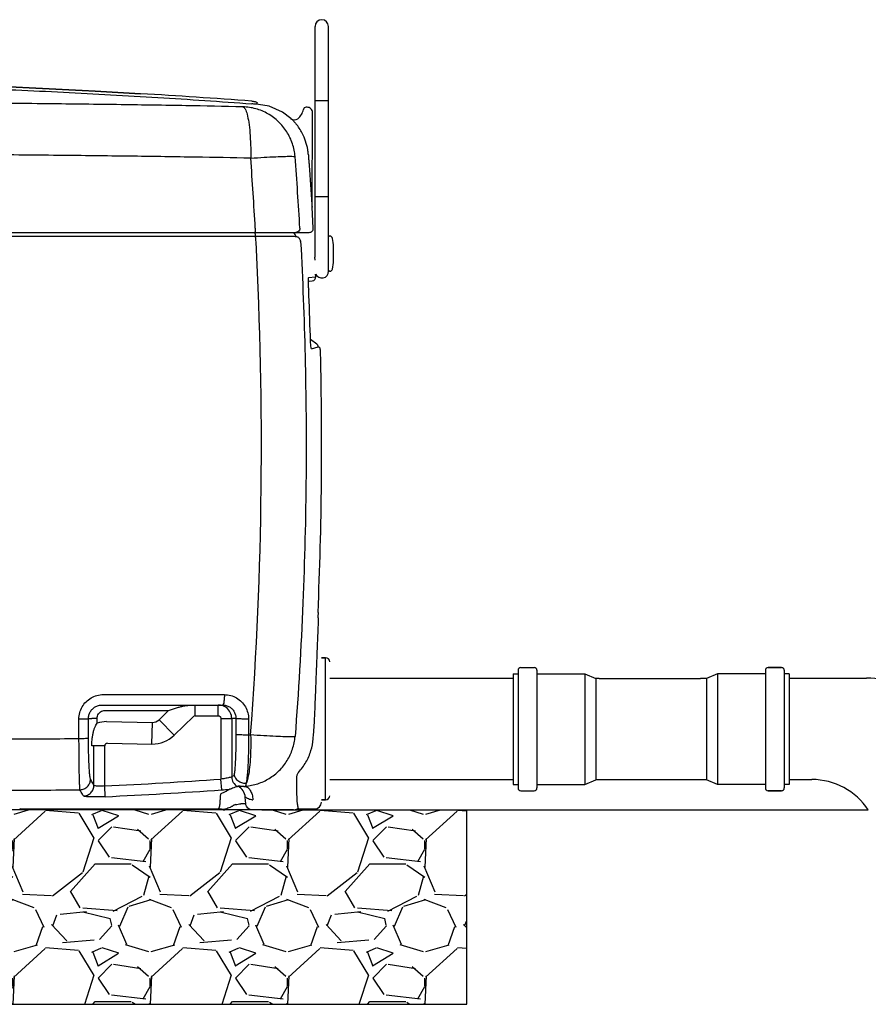
# Model space of a CAD drawing. Extents: x -3200 to 17800, y -1956 to 12894.
# Drawn here: x 4374 to 5002, y 6343 to 7071 of the extents above; entities that cross this region are included whole.
import ezdxf

# ---------------------------------------------------------------- set-up
doc = ezdxf.new("R2010")
doc.units = 0
doc.header["$LTSCALE"] = 50
doc.layers.get('0').update_dxf_attribs({"linetype": 'CONTINUOUS'})
doc.layers.add('A5AINE', color=15, linetype='CONTINUOUS')

msp = doc.modelspace()

# ---------------------------------------------------------------- hatches: boundary and pattern name
at = {"layer": 'A5AINE'}
h = msp.add_hatch(dxfattribs=at)
h.set_pattern_fill('GRAVEL', color=256, scale=4)
h.set_pattern_definition([(228.0128, (73.152, 101.6), (-812.8006906, -914.4011236), [13.6688, -1353.22]), (184.9697, (64.008, 91.44), (1219.2019722, 101.599283), [23.4562, -2322.16]), (132.5104, (40.64, 89.408), (1015.9992607, -1117.6010917), [16.5393, -1637.388]), (267.2737, (1.016, 64.008), (101.5995588, 2031.999346), [21.3602, -2114.656]), (292.8337, (0, 42.672), (-508.0014422, 1219.2006932), [20.9454, -2073.592]), (357.2737, (8.128, 23.368), (-2031.999346, 101.5995588), [21.3602, -2114.656]), (37.6942, (29.464, 22.352), (-1320.8008344, -1015.9990943), [28.2478, -2796.524]), (72.2553, (51.816, 39.624), (711.2014226, 2235.2006482), [26.6688, -2640.212]), (121.4296, (59.944, 65.024), (-812.8002094, 1320.7984464), [21.4325, -2121.82]), (175.2364, (48.768, 83.312), (1117.599122, -101.5990465), [24.4685, -1198.956]), (222.3974, (24.384, 85.344), (-1219.2000367, -1117.598546), [31.6431, -3132.672]), (138.8141, (101.6, 62.992), (-711.199547, 609.599062), [10.8002, -1069.224]), (171.4692, (93.472, 70.104), (1320.7979838, -203.200512), [20.5473, -2034.184]), (225, (73.15, 73.15), (-2e-14, -101.5999), [14.3684, -129.3156]), (203.1986, (66.04, 85.344), (508.001713, 203.20089), [7.7376, -766.024]), (291.8014, (58.928, 82.296), (-101.60007, 304.800196), [10.9426, -536.192]), (30.9638, (62.992, 72.136), (304.79968, 203.20016), [17.7728, -574.652]), (161.5651, (78.232, 81.28), (203.20009, -101.59985), [12.8515, -308.436]), (16.3895, (0, 82.296), (1016.0005606, 304.799366), [18.0035, -1782.352]), (70.3462, (17.272, 87.376), (-406.3988675, -1117.5984195), [15.104, -1495.288]), (293.1986, (78.232, 101.6), (-203.20089, 508.001713), [15.4752, -758.288]), (343.6105, (84.328, 87.376), (-1016.0005606, 304.799366), [18.0035, -1782.352]), (339.444, (0, 19.304), (-508.00063, 203.199753), [17.3614, -850.708]), (294.7751, (16.256, 13.208), (-507.998816, 1117.599481), [14.5469, -1440.144]), (66.8014, (79.248, 0), (203.20089, 508.001713), [15.4752, -758.288]), (17.354, (85.344, 14.224), (-1320.8000713, -406.399387), [17.0313, -1686.096]), (69.444, (29.464, 0), (-203.199753, -508.00063), [8.6807, -859.392]), (101.3099, (73.152, 0), (-101.5995, 406.3987), [5.1806, -512.88]), (165.9638, (72.136, 5.08), (304.800214, -101.599824), [20.9454, -397.962]), (186.009, (51.816, 10.16), (1015.9985018, 101.5997627), [19.4107, -1921.656]), (303.6901, (62.992, 62.992), (-101.60003, 203.1998), [14.653, -351.6712]), (353.1572, (71.12, 50.8), (1727.2007143, -203.20091), [25.5823, -2532.64]), (60.9454, (96.52, 47.752), (-406.399055, -711.198304), [10.4603, -1035.576]), (90, (101.6, 56.9), (-101.6, 101.6), [6.096, -95.504]), (120.2564, (49.784, 13.208), (406.399139, -711.199641), [14.1147, -1397.356]), (48.0128, (42.672, 25.4), (812.8006906, 914.4011236), [27.3377, -1339.552]), (0, (60.96, 45.72), (101.6, 101.6), [26.416, -75.184]), (325.3048, (87.376, 45.72), (-1015.9982396, 711.2000676), [16.0644, -1590.372]), (254.0546, (100.584, 36.576), (-101.60026, -406.400968), [14.7932, -724.868]), (207.646, (96.52, 22.352), (-1930.399322, -1016.000639), [24.0858, -2384.5]), (175.4261, (75.184, 11.176), (-1320.8003042, 101.5995084), [25.4812, -2522.632]), (175.4261, (75.184, 11.176), (-1320.8003042, 101.5995084), [25.4812, -2522.632])])
h.paths.add_polyline_path([(4705.20838, 6487.11355), (4578.36067, 6487.11355, -0.142042509), (4581.02455, 6487.92462), (4581.09128, 6487.92462), (4581.09012, 6487.92507, 0.145389182), (4578.36067, 6487.11355), (4560.73835, 6487.11355), (4316.84408, 6487.11355), (4278.90778, 6486.58623), (4259.89227, 6487.11355), (3689.54676, 6487.11355), (3662.001, 6487.11355), (3515.38707, 6487.11355), (3515.38707, 6343.44479), (4705.20838, 6343.44479)])

# ---------------------------------------------------------------- linework, layer by layer
for p, q in [((4592.96417, 7066.02785), (4592.96417, 7066.37966)), ((4592.96417, 7064.18752), (4592.96417, 7066.02785)), ((4592.96417, 7063.95593), (4592.96417, 7064.18752)), ((4592.96417, 7018.37968), (4592.96417, 7063.95593)), ((4602.96417, 7066.14113), (4602.96417, 7066.37965)), ((4602.96417, 7065.98001), (4602.96417, 7066.37941)), ((4602.96417, 7066.09966), (4602.96417, 7066.14113)), ((4602.96417, 7066.05794), (4602.96417, 7066.09966)), ((4602.96417, 7066.02128), (4602.96417, 7066.05794)), ((4602.96417, 7018.37968), (4602.96417, 7065.98001)), ((4592.96417, 7011.3798), (4592.96417, 7018.37968)), ((4602.96417, 7011.37972), (4602.96417, 7018.37968)), ((4602.96417, 7011.37968), (4592.96417, 7011.37968)), ((4592.96417, 6895.87968), (4592.96417, 7011.37968)), ((4602.96417, 6885.37854), (4602.96417, 7011.37968)), ((4546.92031, 7009.09646), (4546.10765, 7009.15705)), ((4547.67099, 7009.04058), (4546.92031, 7009.09646)), ((4548.98664, 7008.94243), (4547.67099, 7009.04058)), ((4549.53166, 7008.90173), (4548.98664, 7008.94243)), ((4549.72887, 7008.88701), (4549.53166, 7008.90173)), ((4549.94427, 7008.87094), (4549.72887, 7008.88701)), ((4550.09731, 7008.85953), (4549.94427, 7008.87094)), ((4550.09731, 7008.85953), (4550.17211, 7009.8555)), ((4551.14568, 7008.78089), (4550.09732, 7008.85973)), ((4559.13109, 7007.35479), (4551.14568, 7008.7809)), ((4568.84433, 7003.11992), (4559.13109, 7007.35479)), ((4575.09732, 6998.44762), (4568.84433, 7003.11992)), ((4587.1256, 7006.65355), (4586.31168, 7006.65355)), ((4575.09732, 6998.44762), (4575.08402, 6998.43874)), ((4590.76063, 6932.94052), (4591.12555, 7002.63261)), ((4602.96417, 6940.37968), (4592.96417, 6940.37968)), ((4590.76055, 6932.89914), (4590.76052, 6932.94387)), ((4590.76478, 6932.74392), (4590.76055, 6932.89914)), ((4590.76341, 6932.75862), (4590.7665, 6932.71095)), ((4590.7665, 6932.71095), (4590.76478, 6932.74392)), ((4591.70782, 6917.28591), (4590.77376, 6932.75925)), ((3928.09274, 6914.11355), (4588.71225, 6914.11355)), ((4547.73859, 6911.06501), (4545.71443, 6911.06508)), ((4548.6828, 6911.06446), (4547.73859, 6911.06502)), ((4563.54193, 6911.04951), (4548.6828, 6911.06446)), ((4568.088, 6911.0462), (4563.54193, 6911.04951)), ((4573.5726, 6911.04373), (4568.088, 6911.0462)), ((4578.56958, 6911.047), (4578.52929, 6911.0469)), ((4603.94736, 6911.37968), (4603.46417, 6911.37968)), ((4606.66417, 6893.37968), (4606.66417, 6903.37968)), ((4592.96417, 6893.62927), (4592.85774, 6895.87968)), ((4602.96417, 6885.87968), (4602.96417, 6888.87968)), ((4588.48507, 6880.79054), (4592.98118, 6881.31876)), ((4593.54324, 6881.38481), (4593.45171, 6883.32016)), ((4603.94736, 6885.37968), (4603.46417, 6885.37968)), ((4588.20414, 6877.95353), (4588.59336, 6877.99947)), ((4588.2439, 6873.09794), (4588.23915, 6873.27035)), ((4588.58797, 6877.99883), (4590.89795, 6878.27152)), ((4594.33537, 6831.61532), (4589.61554, 6835.01135)), ((4590.3165, 6828.11909), (4595.38382, 6829.40096)), ((4595.38396, 6829.40101), (4595.91784, 6829.41495)), ((4595.18125, 6633.07629), (4595.04369, 6629.92464)), ((4595.39336, 6629.12035), (4595.39339, 6629.12156)), ((4595.61694, 6627.89185), (4595.65848, 6628.9107)), ((4600.8166, 6599.63355), (4597.6766, 6599.63355)), ((4597.6766, 6599.63355), (4600.8166, 6599.63355)), ((4600.8166, 6494.63355), (4600.8166, 6599.63355)), ((4739.6766, 6587.86777), (4739.6766, 6505.86777)), ((4739.6766, 6587.86777), (4743.1766, 6587.86777)), ((4743.1766, 6590.36777), (4743.1766, 6503.36777)), ((4745.1766, 6592.36777), (4755.1766, 6592.36777)), ((4745.1766, 6592.36777), (4755.1766, 6592.36777)), ((4757.1766, 6590.36777), (4757.1766, 6503.36777)), ((4757.1766, 6587.86777), (4792.6766, 6587.86777)), ((4792.6766, 6587.86777), (4792.6766, 6505.86777)), ((4792.6766, 6587.86777), (4800.6766, 6584.36777)), ((4890.6766, 6587.86777), (4882.6766, 6584.36777)), ((4890.6766, 6587.86777), (4890.6766, 6505.86777)), ((4926.1766, 6587.86777), (4890.6766, 6587.86777)), ((4926.1766, 6590.36777), (4926.1766, 6503.36777)), ((4938.1766, 6592.36777), (4928.1766, 6592.36777)), ((4928.1766, 6592.36777), (4938.1766, 6592.36777)), ((4940.1766, 6590.36777), (4940.1766, 6503.36777)), ((4943.6766, 6587.86777), (4940.1766, 6587.86777)), ((4943.6766, 6587.86777), (4943.6766, 6505.86777)), ((4603.8166, 6584.63355), (4739.6766, 6584.63355)), ((4800.6766, 6584.36777), (4800.6766, 6509.36777)), ((4803.18177, 6584.36777), (4800.6766, 6584.36777)), ((4803.18177, 6584.36777), (4878.20748, 6584.36777)), ((4882.6766, 6584.36777), (4878.20748, 6584.36777)), ((4882.6766, 6584.36777), (4882.6766, 6509.36777)), ((4943.6766, 6584.63355), (5001.00008, 6584.63355)), ((4436.45946, 6572.41245), (4525.93811, 6572.38433)), ((4435.44649, 6564.72355), (4524.64496, 6564.72355)), ((4437.76642, 6560.72355), (4484.69231, 6560.72355)), ((4477.60016, 6553.85824), (4484.69231, 6560.72355)), ((4484.69231, 6560.72355), (4491.85444, 6563.03457)), ((4504.37386, 6556.72355), (4504.37386, 6564.72355)), ((4521.38214, 6556.72355), (4521.38214, 6564.72355)), ((4418.34084, 6539.95784), (4418.30295, 6554.38678)), ((4425.33326, 6554.72521), (4427.76367, 6554.72355)), ((4425.36668, 6540.31915), (4425.33326, 6554.72521)), ((4431.75818, 6554.72355), (4427.76367, 6554.72355)), ((4431.75823, 6551.17807), (4431.75818, 6554.72355)), ((4438.6878, 6552.44011), (4472.61775, 6551.88869)), ((4472.35776, 6535.8908), (4472.61775, 6551.88869)), ((4477.60016, 6553.85824), (4488.72854, 6542.36218)), ((4488.72854, 6542.36218), (4502.98281, 6556.16056)), ((4504.37386, 6556.72355), (4521.38214, 6556.72355)), ((4523.38488, 6554.72355), (4531.37392, 6554.72355)), ((4523.38488, 6554.72355), (4523.38666, 6509.93336)), ((4534.47893, 6554.72497), (4531.37392, 6554.72656)), ((4531.37392, 6554.72656), (4531.37392, 6511.58626)), ((4534.47893, 6554.72497), (4534.44843, 6542.92508)), ((4543.8262, 6554.34312), (4543.80059, 6542.52176)), ((4592.6766, 6553.62849), (4592.83969, 6557.93622)), ((4543.80059, 6542.52176), (4545.3482, 6542.57401)), ((4429.39928, 6534.42639), (4427.76367, 6534.45297)), ((4429.39927, 6505.42592), (4429.39928, 6534.42639)), ((4437.38832, 6534.42639), (4429.39928, 6534.42639)), ((4437.38633, 6504.90514), (4437.38832, 6534.42639)), ((4439.42356, 6536.42604), (4472.35776, 6535.8908)), ((4523.93968, 6501.95934), (4523.38488, 6509.93325)), ((4532.70406, 6512.58145), (4532.55437, 6512.46477)), ((4532.85306, 6512.7053), (4532.70406, 6512.58145)), ((4603.8166, 6509.63355), (4739.6766, 6509.63355)), ((4792.6766, 6505.86777), (4800.6766, 6509.36777)), ((4882.6766, 6509.36777), (4800.6766, 6509.36777)), ((4890.6766, 6505.86777), (4882.6766, 6509.36777)), ((4943.6766, 6509.63355), (4960.55428, 6509.63355)), ((4437.75871, 6496.93566), (4437.38832, 6504.90525)), ((4536.01057, 6504.7199), (4535.67141, 6504.50413)), ((4541.22272, 6504.62691), (4541.0198, 6504.52608)), ((4541.42552, 6504.73333), (4541.22272, 6504.62691)), ((4739.6766, 6505.86777), (4743.1766, 6505.86777)), ((4745.1766, 6501.36777), (4755.1766, 6501.36777)), ((4757.1766, 6505.86777), (4792.6766, 6505.86777)), ((4926.1766, 6505.86777), (4890.6766, 6505.86777)), ((4938.1766, 6501.36777), (4928.1766, 6501.36777)), ((4928.1766, 6501.36777), (4938.1766, 6501.36777)), ((4943.6766, 6505.86777), (4940.1766, 6505.86777)), ((4541.38447, 6496.5476), (4541.0117, 6496.34902)), ((4541.74132, 6491.76477), (4541.38447, 6496.5476)), ((4600.8166, 6494.63355), (4597.6766, 6494.63355)), ((4597.6766, 6494.63355), (4600.8166, 6494.63355)), ((4560.73835, 6487.11355), (3689.54676, 6487.11355)), ((4374.48701, 6487.92462), (4521.30058, 6487.92462)), ((4374.77026, 6487.9296), (4374.68996, 6487.92838)), ((4521.36671, 6487.95066), (4521.30057, 6487.92462)), ((4521.30058, 6487.92461), (4521.65955, 6487.91817)), ((4521.65955, 6487.91817), (4524.08266, 6487.52982)), ((4524.08266, 6487.52982), (4524.54434, 6487.3839)), ((4524.63636, 6487.39381), (4524.54433, 6487.3839)), ((4577.14579, 6487.11355), (4526.16621, 6487.11355)), ((4539.98804, 6491.76477), (4538.20763, 6491.76477)), ((4541.74132, 6491.76477), (4539.98804, 6491.76477)), ((4553.72852, 6487.11355), (5002.32567, 6487.11355)), ((4560.73835, 6487.11355), (5002.32567, 6487.11355)), ((4579.11851, 6487.51916), (4579.05744, 6487.52938)), ((4581.09128, 6487.92462), (4581.0438, 6487.9429)), ((4581.09128, 6487.92462), (4592.6766, 6487.92462)), ((4705.20838, 6343.44479), (4705.20838, 6487.11355)), ((3515.38707, 6343.44479), (4705.20838, 6343.44479))]:
    msp.add_line(p, q)
for centre, radius, start, end in [((4597.96417, 7066.37954), 5, 0.00145282, 179.99857856), ((4128.30933, 1392.22592), 5634.44892, 85.74604673, 86.58559975), ((4573.82707, 7006.75355), 10.66, 306.4089511, 350.45182798), ((4586.31168, 7004.65355), 2, 90, 170.45182798), ((4587.1256, 7002.65355), 4, 359.7, 90), ((4577.7801, 7001.39356), 3.99997, 227.62159641, 306.40884872), ((4577.79282, 7001.403), 4, 227.63312808, 306.52081417), ((4548.08991, 6968.88394), 39.99939, 27.67429712, 39.74792187), ((4548.0171, 6968.82645), 40.09028, 9.15730659, 27.6987423), ((4548.26235, 6968.87919), 39.83964, 4.44317266, 9.1385471), ((1681.11597, 6755.82928), 2872.20342, 3.22132949, 4.25639194), ((1773.68572, 6756.27699), 2812.69974, 3.28174233, 4.36109506), ((4571.90615, 6931.70599), 18.8869, 3.15744599, 3.38991545), ((4588.71306, 6917.11355), 3, 270, 3.29392569), ((4573.83443, 6910.42235), 4.9726, 24.90635723, 47.44803227), ((4573.78238, 6910.40595), 5.02672, 2.50003308, 24.82609361), ((4603.46417, 6910.87968), 0.5, 90, 180), ((4603.94736, 6909.37968), 2, 9.30934092, 90), ((4536.84297, 6898.37968), 70, 4.09604376, 9.30934092), ((1686.12557, 6756.11441), 2867.18574, 355.72880712, 3.02080151), ((4603.94736, 6887.37968), 2, 270, 350.69065908), ((4536.84297, 6898.37968), 70, 350.69065908, 355.90395624), ((4590.54637, 6881.25085), 3, 276.73016049, 2.55940698), ((4597.96417, 6885.3798), 5, 204.52273888, 359.99999996), ((4603.46417, 6885.87968), 0.5, 180, 270), ((4675.41529, 6875.42837), 87.20254, 181.53137687, 182.34138405), ((1834.96599, 6756.18624), 2755.74861, 1.69221763, 2.4058441), ((4592.38519, 6829.32266), 3, 1.49664487, 54.26405637), ((1790.58305, 6756.11483), 2807.29576, 357.488028, 1.41506383), ((4596.0428, 6629.88241), 1, 177.48763623, 229.50412107), ((4598.64032, 6632.92421), 4.99997, 229.50445497, 233.38947406), ((4600.8166, 6596.63355), 3, 0, 90), ((4745.1766, 6590.36777), 2, 90, 180), ((4755.1766, 6590.36777), 2, 0, 90), ((4928.1766, 6590.36777), 2, 90, 180), ((4938.1766, 6590.36777), 2, 0, 90), ((5001.00008, 6534.63355), 50, 33.32604094, 90), ((4521.37505, 6554.69485), 10.0287, 72.02549306, 89.95949029), ((4521.38096, 6554.7357), 9.98802, 53.97522317, 71.98542428), ((4521.37044, 6554.72433), 10.00349, 0.01279322, 53.96483923), ((4438.39505, 6534.3922), 18.05028, 89.07068583, 111.57290715), ((4472.7315, 6558.88776), 7, 269.06892828, 314.06892828), ((4504.37386, 6554.72355), 2, 90, 134.06892828), ((4472.7315, 6558.88776), 23, 269.06892828, 314.06892828), ((4439.38969, 6534.42471), 2.0015, 89.03050568, 179.95182709), ((4262.83734, 10228.2783), 3727.46228, 272.68401884, 274.00823908), ((4539.38772, 6511.60419), 8.01383, 180.12822741, 242.37160834), ((4473.48244, 6590.60766), 97.95818, 306.22669573, 307.08737309), ((4960.55428, 6459.63355), 50, 33.32604094, 90), ((4263.18541, 10233.18359), 3740.32448, 272.67515545, 273.99758037), ((4497.90302, 6876.61449), 375.55877, 273.97537849, 274.84826868), ((4531.38862, 6495.82772), 10.02171, 4.11906194, 62.53564523), ((4539.8624, 6515.31135), 10.84719, 272.47411128, 276.12513815), ((4745.1766, 6503.36777), 2, 180, 270), ((4755.1766, 6503.36777), 2, 270, 0), ((4928.1766, 6503.36777), 2, 180, 270), ((4938.1766, 6503.36777), 2, 270, 0), ((4546.44178, 6500.5397), 5.89993, 267.81992885, 275.72066645), ((4600.8166, 6497.63355), 3, 270, 0), ((4521.34965, 6477.9743), 9.97652, 70.76520948, 89.90200201), ((4526.1662, 6492.11355), 5, 251.07249862, 270), ((4526.27245, 6492.02684), 4.91343, 250.55005575, 259.76310868), ((4526.27097, 6492.01913), 4.90558, 259.76416279, 267.51449308), ((4526.27102, 6492.01598), 4.90243, 267.51219961, 270.00045767), ((4527.50619, 6546.30616), 55.58133, 276.7440165, 281.10085295), ((4577.07297, 6492.05542), 4.9419, 270.00292957, 283.20066327), ((4577.14579, 6492.11355), 5, 270, 293.23751092), ((4577.07117, 6492.06244), 4.94914, 283.20239776, 293.66464327), ((4581.04856, 6482.95526), 4.98863, 96.83048297, 113.52105988), ((4581.09132, 6482.92516), 4.9999, 90.00044988, 113.24021541), ((4581.04926, 6482.95331), 4.99064, 90.0833278, 96.83579908), ((4592.6766, 6492.92462), 5, 270, 0)]:
    msp.add_arc(centre, radius, start, end)
for points, start_tangent, end_tangent in [([(3841.06027, 7020.40156), (4117.6766, 7026.94404), (4430.41872, 7018.57204), (4463.88168, 7016.67308)], (0.998874382, 0.047433834), (0.998222857, -0.059591333)), ([(4463.88168, 7016.67308), (4430.41872, 7018.57204), (4117.6766, 7026.94404), (3841.06027, 7020.40156)], (-0.998222857, 0.059591333), (-0.998874382, -0.047433834)), ([(3841.15668, 7018.40089), (3911.53679, 7021.3122), (3982.21355, 7023.37532), (4053.08438, 7024.58454), (4124.04788, 7024.93659), (4195.00205, 7024.43051), (4265.84467, 7023.0677), (4336.47482, 7020.85187), (4406.79303, 7017.78898), (4476.70194, 7013.88721), (4546.10763, 7009.15684)], (0.998874785, 0.047425353), (0.997245964, -0.074165274)), ([(4539.58359, 7006.96691), (4497.46887, 7007.77953), (4449.58613, 7008.52227), (4395.10041, 7009.17859), (4332.93948, 7009.73094), (4262.03152, 7010.15569), (4183.84946, 7010.41447), (4104.11749, 7010.47866), (4028.94712, 7010.36048), (3960.73, 7010.09438), (3899.12463, 7009.70626), (3843.54112, 7009.21266)], (-0.999772489, 0.021330009), (-0.99994723, -0.010273178)), ([(4546.25753, 7011.15232), (4546.97077, 7011.0904), (4547.62757, 7011.01155)], (0.997244595, -0.074183679), (0.990843842, -0.135012891)), ([(4547.62757, 7011.01155), (4548.23138, 7010.92074), (4549.27934, 7010.66339), (4550.04769, 7010.20932)], (0.990843842, -0.135012891), (0.640054928, -0.768329154)), ([(4550.04737, 7010.2092), (4550.17211, 7009.85549)], (0.640718306, -0.767776043), (-0.073889852, -0.997266409)), ([(4550.04769, 7010.20932), (4550.17211, 7009.8555)], (0.640054928, -0.768329154), (-0.074886907, -0.997192033)), ([(4539.58558, 7006.96684), (4541.22455, 7005.4713), (4542.69906, 7001.60306), (4543.91821, 6995.60063), (4544.80683, 6987.83412), (4545.31011, 6978.78241), (4545.39704, 6969.0036)], (0.987826809, -0.155557694), (-0.012592749, -0.999920708)), ([(4578.24168, 6970.1601), (4576.28589, 6979.69537), (4572.09596, 6988.47829), (4565.92001, 6995.98876), (4558.12375, 7001.78205), (4549.16885, 7005.51509), (4539.58558, 7006.96684)], (-0.079370292, 0.996845202), (-0.999599803, 0.0282884)), ([(4575.08402, 6998.43874), (4575.63146, 6997.91263), (4576.45941, 6997.09351), (4577.00647, 6996.52763), (4577.60369, 6995.88521), (4578.22381, 6995.1888), (4578.84404, 6994.46)], (-0.830684958, -0.556742759), (0.639457133, -0.768826753)), ([(4545.39759, 6969.00348), (4504.73999, 6969.72699), (4458.80929, 6970.39874), (4406.88863, 6971.0039), (4348.04207, 6971.52644), (4281.21845, 6971.9458), (4207.15437, 6972.22852), (4129.98734, 6972.34342), (4055.27841, 6972.28892), (3986.549, 6972.0914), (3924.29431, 6971.77932), (3867.79683, 6971.37044)], (-0.999810449, 0.019469604), (-0.999964594, -0.008414931)), ([(4545.39704, 6969.0036), (4555.25551, 6969.63657), (4563.9947, 6970.09217), (4571.02881, 6970.33985), (4575.88634, 6970.36301), (4578.24168, 6970.1601)], (0.996473628, 0.083906544), (0.993403044, -0.11467516)), ([(4587.9822, 6971.96558), (4588.21291, 6968.97342), (4588.42401, 6966.19911), (4588.61731, 6963.62682), (4588.7943, 6961.24394), (4588.95638, 6959.03799), (4589.10484, 6956.99664), (4589.24088, 6955.10817), (4589.36557, 6953.36205), (4589.47985, 6951.74846), (4589.58463, 6950.25765), (4589.68079, 6948.87971), (4589.76919, 6947.60473), (4589.85064, 6946.42272), (4589.92595, 6945.32373), (4589.99589, 6944.29771), (4590.0612, 6943.33491), (4590.12246, 6942.4277), (4590.18, 6941.57184), (4590.23402, 6940.76514), (4590.28468, 6940.00573), (4590.33215, 6939.29178), (4590.41807, 6937.99334), (4590.49289, 6936.85675), (4590.55756, 6935.8704), (4590.61302, 6935.02187), (4590.66053, 6934.29423), (4590.76438, 6932.74628)], (0.077401443, -0.997000008), (-0.054301077, 0.998524608)), ([(4548.78106, 6917.22753), (4548.71943, 6915.67998), (4548.27149, 6914.11355)], (0.006463798, -0.999979109), (-0.999999591, -0.000904951)), ([(4581.77294, 6917.2925), (4581.43557, 6915.71809), (4580.33645, 6914.54583)], (0.059372114, -0.99823592), (-0.856069551, -0.516860643)), ([(4545.71443, 6911.06508), (4392.86988, 6911.06929), (4237.02646, 6911.07168), (4080.71424, 6911.07218), (3925.45736, 6911.0708)], (-0.999999999, 0.000033659), (-1, -0.000014999)), ([(4548.86119, 6912.50983), (4548.66707, 6914.07903), (4548.66327, 6914.11418)], (-0.097016658, 0.995282758), (-0.106877884, 0.994272155)), ([(4549.32728, 6907.21082), (4549.23574, 6909.09976), (4549.00207, 6910.49703), (4548.6828, 6911.06446)], (-0.004925076, 0.999987872), (-0.96801013, 0.250911118)), ([(4548.93759, 6910.61846), (4548.86119, 6912.50983)], (-0.006122094, 0.99998126), (-0.097016658, 0.995282758)), ([(4578.52929, 6911.0469), (4577.94348, 6911.04526), (4577.11836, 6911.04422), (4576.506, 6911.04384), (4575.72405, 6911.04363), (4574.75564, 6911.04358), (4573.5726, 6911.04373)], (-0.99998706, -0.005087151), (-0.99999998, 0.000199406)), ([(4582.32944, 6907.27452), (4581.75623, 6909.12871), (4580.38156, 6910.49334), (4578.52929, 6911.0469)], (-0.055725693, 0.998446116), (-0.999023716, 0.044177088)), ([(4582.36962, 6907.27461), (4581.79649, 6909.12881), (4580.42186, 6910.49344), (4578.56958, 6911.047)], (-0.05567528, 0.998448929), (-0.999023853, 0.04417399)), ([(4580.33645, 6914.54583), (4578.79235, 6914.11355)], (-0.856069551, -0.516860643), (-1, 0.000001244)), ([(4582.32948, 6907.27453), (4585.60404, 6822.63072), (4586.30504, 6734.29183), (4584.00762, 6640.31018), (4578.19181, 6541.4137)], (0.053686887, -0.998557819), (-0.07627347, -0.997086936)), ([(4588.18114, 6877.47347), (4588.23994, 6879.38327), (4588.18685, 6880.49509)], (0.07450977, 0.997220284), (0.232137251, 0.97268304)), ([(4588.18685, 6880.49509), (4588.48507, 6880.79054)], (0.232137252, 0.97268304), (0.993200088, 0.116419865)), ([(4588.23915, 6873.27035), (4588.19458, 6874.8463), (4588.18114, 6877.47347)], (-0.027165579, 0.999630948), (0.07450977, 0.997220284)), ([(4589.88847, 6830.52135), (4589.74391, 6832.43456), (4589.61581, 6834.80151), (4589.51276, 6837.5648)], (-0.150301135, 0.988640263), (-0.029494498, 0.999564943)), ([(4590.3165, 6828.11909), (4590.03868, 6829.1474), (4589.88847, 6830.52135)], (-0.972334122, -0.233594423), (-0.150301135, 0.988640263)), ([(4595.46797, 6829.39493), (4595.40608, 6829.40158)], (-0.968596066, 0.248639621), (-0.999668234, -0.025756968)), ([(4596.68402, 6828.47973), (4595.91784, 6829.41495)], (-0.299997451, 0.953940003), (-0.999668986, -0.025727775)), ([(4596.92809, 6827.07639), (4596.68402, 6828.47973)], (-0.082817552, 0.996564726), (-0.299997451, 0.953940003)), ([(4597.02225, 6825.44102), (4596.92809, 6827.07639)], (-0.024696766, 0.999694988), (-0.082817552, 0.996564726)), ([(4594.03282, 6588.61612), (4594.15087, 6591.58648), (4594.3958, 6597.72039), (4594.62574, 6603.44654), (4594.83203, 6608.56173), (4595.0166, 6613.1224), (4595.19698, 6617.56895), (4595.36656, 6621.74043), (4595.5121, 6625.31675), (4595.61694, 6627.89185)], (0.039648858, 0.999213675), (0.040713295, 0.99917087)), ([(4595.26654, 6629.17276), (4595.39336, 6629.12035)], (0.699125445, -0.71499903), (-0.32451054, 0.94588208)), ([(4592.8397, 6557.93622), (4593.12372, 6565.36562), (4593.39023, 6572.25904), (4593.64644, 6578.82207), (4593.899, 6585.23709), (4594.03282, 6588.61612)], (0.037975547, 0.999278669), (0.039648858, 0.999213675)), ([(4418.30295, 6554.38678), (4418.91284, 6559.0582), (4420.70126, 6563.37022), (4423.53604, 6567.06893), (4427.25372, 6569.93518), (4431.647, 6571.77181), (4436.45946, 6572.41245)], (-0.002829452, 0.999995997), (0.999999841, -0.000563604)), ([(4525.5401, 6566.94781), (4525.12666, 6565.30016), (4524.64352, 6564.72319)], (-0.156728353, -0.987641749), (-1, -0.000025942)), ([(4525.82422, 6569.42848), (4525.5401, 6566.94781)], (-0.075999691, -0.997107841), (-0.156728353, -0.987641749)), ([(4525.93803, 6572.38435), (4525.82422, 6569.42848)], (-0.006860437, -0.999976467), (-0.075999691, -0.997107841)), ([(4525.93811, 6572.38433), (4530.58356, 6571.76628), (4534.91623, 6569.953), (4538.6252, 6567.07489), (4541.45874, 6563.33474), (4543.22898, 6558.99705), (4543.8262, 6554.34312)], (0.999999994, -0.000107133), (-0.002329401, -0.999997287)), ([(4425.33326, 6554.72521), (4425.66923, 6557.31324), (4426.66316, 6559.70573), (4428.24172, 6561.75769), (4430.31358, 6563.34817), (4432.76358, 6564.36749), (4435.44648, 6564.72355)], (-0.00412489, 0.999991493), (0.999999996, -0.000084625)), ([(4431.75818, 6554.72355), (4432.04914, 6556.56791), (4432.90125, 6558.24376), (4434.23101, 6559.5746), (4435.90863, 6560.42949), (4437.76642, 6560.72355)], (-0.000211282, 0.999999978), (0.999999763, -0.000688974)), ([(4491.85444, 6563.03457), (4494.41838, 6563.72227), (4497.34483, 6564.24716)], (0.951180756, 0.308634361), (0.990134967, 0.140116907)), ([(4497.34483, 6564.24716), (4500.64818, 6564.5936), (4504.37386, 6564.72355)], (0.990134967, 0.140116907), (0.999999999, 0.000046226)), ([(4524.64495, 6564.72355), (4527.20225, 6564.38207), (4529.58858, 6563.37769), (4531.62917, 6561.7825), (4533.18613, 6559.70914), (4534.15601, 6557.30406), (4534.47894, 6554.72497)], (0.999999997, 0.000072216), (-0.004573289, -0.999989542)), ([(4418.30287, 6554.3868), (4420.96534, 6554.42725), (4423.18978, 6554.50355)], (0.99997276, 0.007381029), (0.996547466, 0.083024984)), ([(4423.18978, 6554.50355), (4424.70708, 6554.60647), (4425.33366, 6554.72355)], (0.996547466, 0.083024984), (0.774421176, 0.632670406)), ([(4521.38214, 6556.72355), (4521.99794, 6556.62664), (4522.55739, 6556.34288), (4523.00155, 6555.90017), (4523.28678, 6555.34179), (4523.38488, 6554.72355)], (0.999999978, 0.000209175), (-0.000693557, -0.999999759)), ([(4535.3521, 6554.56654), (4534.47893, 6554.72355)], (-0.999449401, -0.033179742), (-0.737370772, 0.675488227)), ([(4543.8262, 6554.34312), (4540.4758, 6554.358), (4537.47539, 6554.43711), (4535.3521, 6554.56654)], (-0.999983552, -0.005735495), (-0.999449401, -0.033179742)), ([(4591.6411, 6539.76179), (4591.9779, 6544.31146), (4592.32405, 6548.94724), (4592.6766, 6553.62845)], (0.073503968, 0.997294925), (0.075415393, 0.997152204)), ([(3807.65736, 6544.31613), (3868.91899, 6543.8516), (3930.72343, 6543.19781), (3988.88597, 6542.48634), (4042.54829, 6541.80253), (4091.79143, 6541.19205), (4136.45722, 6540.68097), (4176.70738, 6540.27531), (4213.15978, 6539.96739), (4246.3939, 6539.74691), (4276.83641, 6539.60416), (4305.29514, 6539.52944), (4333.17123, 6539.51865), (4361.43033, 6539.57892), (4389.91417, 6539.7218), (4418.34084, 6539.95784)], (0.999984235, -0.005615211), (0.999949053, 0.01009415)), ([(4427.76367, 6534.45297), (4427.92001, 6537.85263), (4428.25495, 6540.91481), (4428.73511, 6543.65189), (4429.34025, 6546.06805), (4430.06116, 6548.16247), (4430.87949, 6549.88671), (4431.75823, 6551.17813)], (0.014283175, 0.99989799), (0.646326021, 0.763061383)), ([(4418.34084, 6539.95784), (4421.00174, 6540.00129), (4423.22457, 6540.08317), (4424.74063, 6540.19357), (4425.36668, 6540.31915)], (0.9999684, 0.007949788), (0.751845651, 0.659339152)), ([(4418.79654, 6507.03674), (4418.6623, 6511.71382), (4418.54518, 6517.60525), (4418.45019, 6524.46564), (4418.38112, 6532.01563), (4418.34084, 6539.95784)], (-0.038114194, 0.99927339), (-0.003116233, 0.999995145)), ([(4426.87587, 6510.0207), (4426.53967, 6511.37496), (4426.22409, 6513.98526), (4425.9439, 6517.72965), (4425.71024, 6522.44483), (4425.53208, 6527.93423), (4425.4161, 6533.97566), (4425.36668, 6540.31915)], (-0.434578661, 0.900633881), (-0.002391626, 0.99999714)), ([(4534.44843, 6542.92508), (4534.39854, 6536.65097), (4534.2838, 6530.66963), (4534.10871, 6525.23932), (4533.8799, 6520.57454), (4533.60639, 6516.86592), (4533.29925, 6514.26579)], (-0.002662799, -0.999996455), (-0.157416146, -0.987532357)), ([(4543.80049, 6542.52179), (4540.44894, 6542.53748), (4537.44696, 6542.62132), (4535.32229, 6542.75856), (4534.44843, 6542.92508)], (-0.999981311, -0.00611372), (-0.717709672, 0.696342464)), ([(4541.42552, 6504.73333), (4550.62078, 6506.55007), (4559.14668, 6510.47189), (4566.53062, 6516.28171), (4572.36402, 6523.65807), (4576.32412, 6532.19282), (4578.19178, 6541.41371)], (0.997049269, 0.076764285), (0.082411739, 0.996598367)), ([(4545.34859, 6542.57369), (4545.40296, 6533.16153), (4545.06401, 6524.4017), (4544.35025, 6516.7942), (4543.30288, 6510.77287), (4541.98367, 6506.68259)], (0.012363137, -0.999923573), (-0.465466212, -0.885065651)), ([(4543.80059, 6542.52176), (4543.76442, 6534.6474), (4543.60951, 6527.17494), (4543.34186, 6520.39278), (4542.9718, 6514.56907), (4542.5135, 6509.93646), (4541.98476, 6506.68549)], (0.003033053, -0.9999954), (-0.216394052, -0.976306107)), ([(4578.19178, 6541.41371), (4575.83635, 6541.2102), (4570.97896, 6541.23344), (4563.94519, 6541.48186), (4555.2065, 6541.93882), (4545.34859, 6542.57369)], (-0.920995747, -0.38957263), (-0.998699237, 0.050988567)), ([(4580.7307, 6514.93663), (4586.28101, 6522.43415), (4589.99699, 6530.97005), (4591.6411, 6539.76179)], (0.680864306, 0.732409583), (0.073496827, 0.997295451)), ([(4419.09238, 6502.07136), (4422.07563, 6502.74648), (4424.5924, 6504.48579), (4426.27451, 6507.03482), (4426.87587, 6510.0207)], (0.999512513, 0.03122076), (0.005697145, 0.999983771)), ([(4429.39927, 6505.42592), (4428.55339, 6506.82803), (4427.71224, 6508.35988), (4426.87587, 6510.0207)], (-0.53571866, 0.844396541), (-0.435252858, 0.900308253)), ([(4531.37392, 6511.58626), (4530.16941, 6511.15865), (4528.89482, 6510.87143), (4527.27064, 6510.5563), (4525.39138, 6510.23448), (4523.38666, 6509.93351)], (-0.565424638, -0.824799963), (-0.990461234, -0.137791665)), ([(4533.29925, 6514.26579), (4533.1531, 6513.48752), (4532.85306, 6512.7053)], (-0.157425619, -0.987530847), (-0.759153492, -0.65091165)), ([(4541.98373, 6506.68396), (4538.75021, 6507.09902), (4535.93822, 6508.70431), (4534.01475, 6511.23323), (4533.29925, 6514.26579)], (-0.997726166, -0.067398052), (-0.017179487, 0.999852422)), ([(4580.41804, 6489.17135), (4579.96452, 6492.14374), (4579.66822, 6496.83663), (4579.54019, 6503.48309), (4579.61586, 6512.21794)], (-0.178321601, 0.983972259), (0.01937977, 0.999812195)), ([(4579.61586, 6512.21794), (4579.76205, 6513.21857), (4580.14424, 6514.13793), (4580.7307, 6514.93663)], (0.019353993, 0.999812694), (0.681092123, 0.732197733)), ([(3811.51932, 6506.10683), (3867.74964, 6505.60812), (3929.57739, 6504.90342), (3987.973, 6504.16871), (4041.8628, 6503.49128), (4091.30531, 6502.91053), (4136.13009, 6502.44374), (4176.48487, 6502.08872), (4213.00205, 6501.83188), (4246.26849, 6501.65936), (4276.72161, 6501.55945), (4305.2403, 6501.52219), (4333.3109, 6501.54513), (4361.82348, 6501.63677), (4390.48755, 6501.80819), (4419.09239, 6502.07108)], (0.999974179, -0.0071862), (0.999939859, 0.01096713)), ([(4419.09239, 6502.07107), (4418.94201, 6503.77448), (4418.79654, 6507.03674)], (-0.166282979, 0.986078075), (-0.038114195, 0.99927339)), ([(4421.71669, 6497.46025), (4420.83893, 6498.86706), (4419.9641, 6500.40425), (4419.09239, 6502.07108)], (-0.548171002, 0.836366279), (-0.449013538, 0.893524954)), ([(4421.71669, 6497.46025), (4424.67079, 6498.16131), (4427.15478, 6499.90978), (4428.81052, 6502.45357), (4429.39928, 6505.42591)], (0.999093494, 0.042569821), (0.004317238, 0.999990681)), ([(4437.38633, 6504.9051), (4435.36554, 6504.75838), (4433.49345, 6504.70558), (4431.88071, 6504.74997), (4430.61356, 6504.88973), (4429.39927, 6505.42593)], (-0.995694803, -0.092692281), (-0.302965638, 0.953001481)), ([(4529.64424, 6502.39946), (4527.64716, 6501.16806), (4525.51607, 6500.02111), (4523.24481, 6499.04819)], (-0.8401236, -0.542395), (-0.939845806, -0.341598976)), ([(4535.67141, 6504.50413), (4534.7984, 6504.16139), (4532.98253, 6503.52761), (4531.08431, 6502.82008), (4529.64367, 6502.39942)], (-0.81092925, -0.585144214), (-0.988228928, -0.152982305)), ([(4540.33064, 6504.47429), (4538.83412, 6504.50099), (4537.53447, 6504.6482), (4536.01057, 6504.7199)], (-0.999031279, -0.044005714), (-0.838328244, -0.545165806)), ([(4541.0198, 6504.52606), (4543.14296, 6503.77007), (4545.02701, 6501.63643), (4546.39054, 6498.44383), (4547.02988, 6494.66916)], (0.999986804, -0.005137371), (0.060540366, -0.99816575)), ([(4541.98367, 6506.68259), (4541.80091, 6505.71259), (4541.42552, 6504.73333)], (-0.157444949, -0.987527766), (-0.759153548, -0.650911584)), ([(4437.75873, 6496.93529), (4433.70143, 6496.78864), (4429.94654, 6496.7363), (4426.70933, 6496.78139), (4424.16395, 6496.92209), (4422.46022, 6497.15162), (4421.71669, 6497.46025)], (-0.998916589, -0.046536528), (-0.548462711, 0.836175015)), ([(4523.24481, 6499.0482), (4522.9307, 6498.14152), (4522.80537, 6497.09634), (4522.76034, 6496.51422), (4522.72445, 6495.9139), (4522.69604, 6495.30581), (4522.67375, 6494.6963), (4522.65645, 6494.08847), (4522.64325, 6493.48286), (4522.63345, 6492.87718), (4522.62647, 6492.26035)], (-0.83783053, -0.545930401), (-0.0090786, -0.999958789)), ([(4546.21735, 6494.64404), (4544.46572, 6494.96009), (4542.97497, 6495.60903), (4541.88485, 6496.27021), (4541.38449, 6496.54749)], (-0.999278233, 0.037987002), (-0.999753685, -0.02219392)), ([(4522.62654, 6492.26035), (4522.08124, 6489.19223), (4521.36671, 6487.95066)], (-0.114381687, -0.993436878), (-0.930434235, -0.366458913)), ([(4525.5395, 6487.52982), (4524.63632, 6487.3939)], (-0.982391429, -0.186834367), (-0.995759847, -0.091990906)), ([(4528.47276, 6488.33326), (4526.903, 6487.83713), (4525.5395, 6487.52982)], (-0.937952005, -0.346765101), (-0.982391429, -0.186834367)), ([(4530.08238, 6489.03533), (4528.47276, 6488.33326)], (-0.889718551, -0.456509474), (-0.937952006, -0.346765101)), ([(4534.03331, 6491.1094), (4533.16639, 6490.78088), (4532.68624, 6490.48268), (4532.15796, 6490.13938), (4531.56281, 6489.77488), (4530.88013, 6489.40416), (4530.08228, 6489.03526)], (-0.993342796, -0.115195874), (-0.921348968, -0.388736516)), ([(4546.71869, 6487.11355), (4544.89003, 6487.46146), (4543.31584, 6488.45678), (4542.21522, 6489.96099), (4541.74132, 6491.76477)], (-1, -0.000000204), (-0.069610767, 0.997574228)), ([(4581.0438, 6487.9429), (4580.41804, 6489.17135)], (-0.933488528, 0.35860726), (-0.1783216, 0.983972259))]:
    msp.add_spline(points, degree=3, dxfattribs=dict(start_tangent=start_tangent, end_tangent=end_tangent))

doc.saveas('drawing.dxf')
